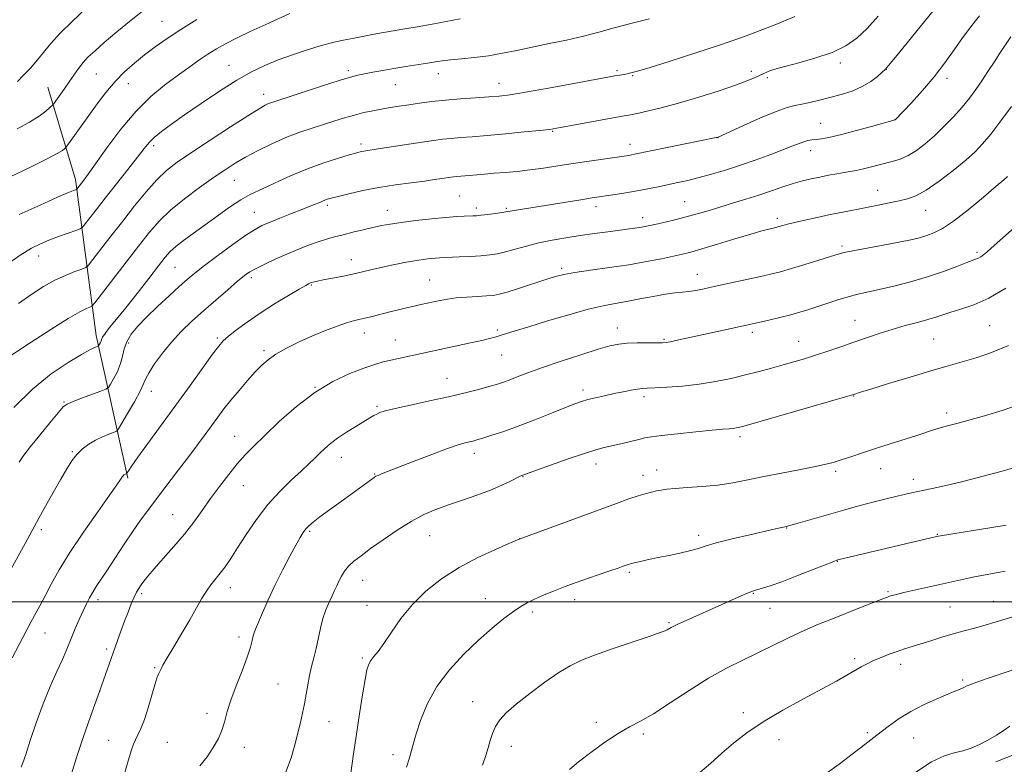
# Model space of a CAD drawing. Extents: x 2159800 to 2162700, y 347300 to 350200.
# Drawn here: x 2161115 to 2161414, y 348451 to 348677 of the extents above; entities that cross this region are included whole.
import ezdxf

# ---------------------------------------------------------------- set-up
doc = ezdxf.new("R2010")
doc.units = 0
doc.header["$MEASUREMENT"] = 0
for name, color, linetype, lineweight in [('32000', 7, 'Continuous', 0), ('DTM HARD BREAKLINE', 7, 'Continuous', 0), ('DTM SPOT ELEVATION', 2, 'Continuous', 13), ('INDEX CONTOUR', 41, 'Continuous', 13), ('INTERMEDIATE CONTOUR', 44, 'Continuous', 0)]:
    doc.layers.add(name, color=color, linetype=linetype, lineweight=lineweight)

msp = doc.modelspace()

# ---------------------------------------------------------------- linework, layer by layer
at = {"layer": '32000', "flags": 128}
msp.add_lwpolyline([(2162500, 348500), (2160000, 348500)], dxfattribs=at)
at = {"layer": 'DTM HARD BREAKLINE'}
for points in [[(2161147.56, 348537.58, 1144.22), (2161137.92, 348580.96, 1137.5), (2161131.64, 348628.32, 1129.5), (2161123.21, 348656.37, 1125.17)], [(2161411.36, 348451.5, 1168.74), (2161466.16, 348473.04, 1169.74), (2161532.33, 348499.16, 1173.4), (2161592.47, 348521.99, 1177.47)]]:
    msp.add_polyline3d(points, dxfattribs=at)
at = {"layer": 'DTM SPOT ELEVATION'}
for p in [(2161157.99, 348676.38, 1127.11), (2161178.31, 348662.97, 1131.2), (2161214.53, 348661.37, 1133.66), (2161296.22, 348661.42, 1135.76), (2161337.09, 348661.2, 1137.6), (2161364.11, 348663.67, 1138.42), (2161378.05, 348661.82, 1140.02), (2161138.04, 348660.34, 1126.99), (2161241.88, 348660.48, 1134.63), (2161300.96, 348659.84, 1136.13), (2161341.93, 348659.29, 1138.3), (2161396.46, 348659.08, 1142.43), (2161147.74, 348657.46, 1128.77), (2161228.87, 348657.17, 1134.88), (2161260.39, 348657.57, 1135.32), (2161188.88, 348654.24, 1133.44), (2161380.75, 348646.49, 1141.99), (2161358.12, 348645.4, 1141.13), (2161276.7, 348642.95, 1138.11), (2161326.94, 348641.04, 1140.02), (2161155.46, 348638.63, 1132.4), (2161218.44, 348639.06, 1137.62), (2161300.16, 348638.97, 1139.42), (2161355.07, 348637.06, 1142.59), (2161179.94, 348628.05, 1136.87), (2161248.4, 348623.3, 1141.02), (2161375.4, 348625.08, 1145.23), (2161208.24, 348620.52, 1140.32), (2161253.46, 348619.62, 1141.62), (2161262.56, 348619.59, 1141.81), (2161289.86, 348620.1, 1142.5), (2161316.8, 348621.56, 1143.11), (2161186.04, 348618.37, 1139.17), (2161226.42, 348618.94, 1141.33), (2161304.06, 348616.73, 1143.48), (2161344.92, 348616.54, 1145.61), (2161389.98, 348619, 1146.75), (2161364.6, 348608.1, 1147.71), (2161120.47, 348605.05, 1132.62), (2161405.66, 348606.18, 1149.72), (2161161.87, 348601.62, 1139.01), (2161215.53, 348604.01, 1143.35), (2161279.42, 348601.3, 1145.71), (2161185.1, 348598.55, 1142.37), (2161320.67, 348599.48, 1147.31), (2161203.37, 348596.25, 1144.13), (2161239.28, 348597.75, 1145.09), (2161368.51, 348585.6, 1151.16), (2161409.52, 348583.94, 1153.02), (2161219.4, 348581.69, 1146.62), (2161259.88, 348582.66, 1147.7), (2161296.32, 348583.23, 1149.35), (2161337.32, 348581.86, 1150.37), (2161147.78, 348578.62, 1140.45), (2161174.81, 348580.18, 1143.74), (2161228.87, 348579.53, 1147.23), (2161310.53, 348579.81, 1149.84), (2161351.47, 348579.21, 1151.23), (2161392.41, 348579.93, 1152.97), (2161188.99, 348576.33, 1145.68), (2161261.2, 348575.04, 1148.87), (2161244.51, 348567.91, 1149.23), (2161154.72, 348563.95, 1142.63), (2161204.45, 348565.24, 1148), (2161285.9, 348564.37, 1151.6), (2161304.41, 348562.4, 1152.37), (2161368.15, 348562.54, 1154.06), (2161128.13, 348560.79, 1139.87), (2161223.27, 348559.39, 1149.77), (2161396.37, 348557.4, 1155.57), (2161180.04, 348550.31, 1147.22), (2161333.64, 348550.21, 1154.38), (2161130.74, 348545.67, 1141.86), (2161252.88, 348545.11, 1152.51), (2161212.46, 348543.89, 1150.71), (2161289.84, 348541.95, 1154.56), (2161222.54, 348538.86, 1151.91), (2161304.17, 348538.5, 1155.44), (2161308.28, 348540.14, 1155.37), (2161362.72, 348539.69, 1156.3), (2161376.36, 348540.5, 1156.72), (2161267.62, 348538.11, 1154.06), (2161386.29, 348537.23, 1157.48), (2161182.65, 348535.36, 1148.79), (2161161.2, 348526.5, 1147.14), (2161121.25, 348521.96, 1142.34), (2161202.85, 348521.43, 1152.22), (2161347.75, 348522.47, 1158.06), (2161393.57, 348520.58, 1159.91), (2161239.27, 348520.19, 1154.86), (2161266.64, 348519.25, 1155.99), (2161320.99, 348520.21, 1157.61), (2161363.2, 348512.39, 1160.05), (2161299.97, 348509.05, 1158.25), (2161218.94, 348506.53, 1154.76), (2161151.77, 348502.55, 1148.29), (2161178.72, 348504.36, 1150.63), (2161337.67, 348502.64, 1160.09), (2161378.57, 348503.16, 1161.82), (2161138.52, 348500.72, 1146.43), (2161256.24, 348501.02, 1157.23), (2161283.4, 348500.74, 1158.54), (2161410.64, 348500.17, 1163.21), (2161220.26, 348498.96, 1155.32), (2161270.54, 348497.01, 1158.36), (2161342.72, 348498.03, 1160.8), (2161397.42, 348498.44, 1163.02), (2161312.03, 348493.75, 1159.83), (2161122.44, 348490.63, 1144.82), (2161181.33, 348489.32, 1151.58), (2161141.11, 348485.77, 1147.69), (2161218.87, 348482.94, 1155.78), (2161368.4, 348482.79, 1163.7), (2161155.67, 348480.02, 1149.83), (2161382.46, 348481.02, 1164.51), (2161401.27, 348476.31, 1165.75), (2161139.14, 348473.04, 1148.01), (2161193.21, 348475.07, 1152.99), (2161252.34, 348469.74, 1159.31), (2161171.66, 348466.14, 1151.6), (2161208.71, 348463.69, 1154.88), (2161334.6, 348466.35, 1163.62), (2161289.94, 348463.49, 1161.61), (2161141.76, 348458.03, 1149.18), (2161304.25, 348459.86, 1162.32), (2161345.48, 348458.17, 1164.62), (2161372.34, 348460.34, 1165.73), (2161386.39, 348458.66, 1166.9), (2161159.59, 348457.4, 1151.06), (2161183, 348455.86, 1152.48), (2161264.11, 348456.14, 1160.59), (2161228.14, 348453.59, 1157.54)]:
    msp.add_point(p, dxfattribs=at)
at = {"layer": 'INDEX CONTOUR'}
for points in [[(2161392.336, 348679.53, 1140), (2161380.838, 348665.436, 1140), (2161378.756, 348662.905, 1140), (2161377.708, 348661.721, 1140), (2161376.827, 348660.895, 1140), (2161375.404, 348659.653, 1140), (2161373.349, 348658.092, 1140), (2161370.732, 348656.521, 1140), (2161367.647, 348655.191, 1140), (2161364.303, 348654.099, 1140), (2161360.933, 348653.181, 1140), (2161357.751, 348652.386, 1140), (2161354.874, 348651.722, 1140), (2161352.396, 348651.214, 1140), (2161350.273, 348650.816, 1140), (2161347.905, 348650.212, 1140), (2161344.553, 348649.02, 1140), (2161339.82, 348647.029, 1140), (2161334.677, 348644.728, 1140), (2161326.942, 348641.182, 1140), (2161326.716, 348641.121, 1140), (2161326.388, 348641.048, 1140), (2161301.513, 348635.969, 1140), (2161300.644, 348635.804, 1140), (2161299.781, 348635.659, 1140), (2161298.39, 348635.447, 1140), (2161287.715, 348633.879, 1140), (2161282.86, 348633.147, 1140), (2161278.227, 348632.432, 1140), (2161273.877, 348631.78, 1140), (2161269.766, 348631.228, 1140), (2161265.864, 348630.804, 1140), (2161262.217, 348630.476, 1140), (2161258.884, 348630.2, 1140), (2161255.924, 348629.943, 1140), (2161251.31, 348629.525, 1140), (2161247.523, 348629.217, 1140), (2161246.651, 348629.123, 1140), (2161245.721, 348629, 1140), (2161243.004, 348628.592, 1140), (2161240.805, 348628.276, 1140), (2161237.727, 348627.865, 1140), (2161233.638, 348627.345, 1140), (2161228.867, 348626.695, 1140), (2161223.85, 348625.893, 1140), (2161219.016, 348624.948, 1140), (2161214.756, 348623.991, 1140), (2161211.449, 348623.185, 1140), (2161209.341, 348622.645, 1140), (2161208.136, 348622.303, 1140), (2161207.404, 348622.048, 1140), (2161206.772, 348621.784, 1140), (2161206.102, 348621.486, 1140), (2161205.31, 348621.147, 1140), (2161204.282, 348620.741, 1140), (2161200.468, 348619.262, 1140), (2161197.277, 348617.999, 1140), (2161193.748, 348616.583, 1140), (2161190.603, 348615.304, 1140), (2161188.299, 348614.309, 1140), (2161186.217, 348613.186, 1140), (2161183.473, 348611.383, 1140), (2161179.494, 348608.566, 1140), (2161174.962, 348605.259, 1140), (2161170.872, 348602.204, 1140), (2161167.924, 348599.914, 1140), (2161165.629, 348598, 1140), (2161163.202, 348595.842, 1140), (2161160.079, 348593.004, 1140), (2161156.584, 348589.757, 1140), (2161153.264, 348586.557, 1140), (2161150.57, 348583.756, 1140), (2161148.568, 348581.307, 1140), (2161147.232, 348579.064, 1140), (2161146.476, 348576.891, 1140), (2161145.98, 348574.701, 1140), (2161145.368, 348572.413, 1140), (2161144.383, 348570.027, 1140), (2161143.24, 348567.816, 1140), (2161142.273, 348566.13, 1140), (2161141.655, 348565.18, 1140), (2161140.903, 348564.637, 1140), (2161139.374, 348564.034, 1140), (2161133.509, 348561.861, 1140), (2161130.775, 348560.835, 1140), (2161129.115, 348560.131, 1140), (2161127.953, 348559.24, 1140), (2161126.408, 348557.48, 1140), (2161123.873, 348554.433, 1140), (2161120.824, 348550.718, 1140), (2161118.009, 348547.221, 1140), (2161115.982, 348544.582, 1140), (2161114.524, 348542.487, 1140)], [(2161196.778, 348678.699, 1130), (2161189.467, 348675.404, 1130), (2161184.942, 348673.332, 1130), (2161180.62, 348671.294, 1130), (2161177.209, 348669.575, 1130), (2161174.467, 348668.034, 1130), (2161171.917, 348666.42, 1130), (2161169.153, 348664.527, 1130), (2161166.059, 348662.325, 1130), (2161162.593, 348659.83, 1130), (2161158.733, 348656.995, 1130), (2161154.532, 348653.537, 1130), (2161150.064, 348649.111, 1130), (2161145.474, 348643.612, 1130), (2161141.203, 348637.898, 1130), (2161137.762, 348633.064, 1130), (2161135.514, 348629.926, 1130), (2161134.208, 348628.167, 1130), (2161132.078, 348625.432, 1130), (2161131.932, 348625.332, 1130), (2161131.062, 348625.004, 1130), (2161129.486, 348624.35, 1130), (2161126.21, 348622.93, 1130), (2161120.874, 348620.559, 1130), (2161114.585, 348617.682, 1130)], [(2161417.004, 348613.761, 1150), (2161409.961, 348607.476, 1150), (2161408.6, 348606.292, 1150), (2161407.559, 348605.445, 1150), (2161406.753, 348604.865, 1150), (2161406.1, 348604.479, 1150), (2161405.458, 348604.193, 1150), (2161402.552, 348603.092, 1150), (2161399.489, 348601.903, 1150), (2161395.411, 348600.389, 1150), (2161390.612, 348598.774, 1150), (2161385.426, 348597.26, 1150), (2161380.332, 348595.94, 1150), (2161375.846, 348594.881, 1150), (2161369.372, 348593.46, 1150), (2161366.499, 348592.725, 1150), (2161363.308, 348591.76, 1150), (2161359.997, 348590.671, 1150), (2161356.91, 348589.628, 1150), (2161354.266, 348588.753, 1150), (2161351.774, 348587.989, 1150), (2161349.018, 348587.23, 1150), (2161345.752, 348586.408, 1150), (2161342.385, 348585.603, 1150), (2161337.426, 348584.46, 1150), (2161335.538, 348584.045, 1150), (2161320.187, 348580.745, 1150), (2161314.127, 348579.412, 1150), (2161312.356, 348579.034, 1150), (2161311.177, 348578.827, 1150), (2161310.044, 348578.743, 1150), (2161308.33, 348578.725, 1150), (2161305.624, 348578.72, 1150), (2161302.383, 348578.685, 1150), (2161299.283, 348578.58, 1150), (2161296.734, 348578.337, 1150), (2161294.093, 348577.791, 1150), (2161290.454, 348576.749, 1150), (2161285.249, 348575.112, 1150), (2161279.257, 348573.146, 1150), (2161273.6, 348571.212, 1150), (2161269.157, 348569.605, 1150), (2161265.86, 348568.346, 1150), (2161263.405, 348567.395, 1150), (2161261.46, 348566.688, 1150), (2161259.571, 348566.084, 1150), (2161257.257, 348565.426, 1150), (2161254.114, 348564.582, 1150), (2161250.048, 348563.551, 1150), (2161245.045, 348562.362, 1150), (2161239.257, 348561.065, 1150), (2161233.506, 348559.804, 1150), (2161228.781, 348558.751, 1150), (2161225.797, 348558.018, 1150), (2161224.158, 348557.512, 1150), (2161223.191, 348557.087, 1150), (2161222.288, 348556.598, 1150), (2161221.1, 348555.899, 1150), (2161216.859, 348553.347, 1150), (2161214.02, 348551.584, 1150), (2161211.323, 348549.788, 1150), (2161209.148, 348548.144, 1150), (2161207.402, 348546.628, 1150), (2161205.876, 348545.167, 1150), (2161204.347, 348543.665, 1150), (2161202.556, 348541.934, 1150), (2161200.231, 348539.764, 1150), (2161197.205, 348536.986, 1150), (2161193.714, 348533.584, 1150), (2161190.101, 348529.582, 1150), (2161186.668, 348525.087, 1150), (2161183.571, 348520.537, 1150), (2161180.933, 348516.45, 1150), (2161178.822, 348513.219, 1150), (2161177.113, 348510.722, 1150), (2161175.627, 348508.712, 1150), (2161172.819, 348505.197, 1150), (2161171.425, 348503.254, 1150), (2161169.98, 348500.916, 1150), (2161166.36, 348494.582, 1150), (2161163.964, 348490.511, 1150), (2161161.52, 348486.419, 1150), (2161159.498, 348483.009, 1150), (2161158.239, 348480.799, 1150), (2161157.572, 348479.532, 1150), (2161156.856, 348478.035, 1150), (2161156.409, 348476.888, 1150), (2161155.756, 348474.85, 1150), (2161153.748, 348467.889, 1150), (2161152.613, 348464.332, 1150), (2161151.551, 348461.601, 1150), (2161150.619, 348459.627, 1150), (2161149.859, 348458.169, 1150), (2161149.254, 348456.862, 1150), (2161148.556, 348454.833, 1150), (2161147.454, 348451.086, 1150), (2161145.769, 348445.085, 1150)], [(2161414.466, 348523.386, 1160), (2161393.906, 348519.984, 1160), (2161393.275, 348519.848, 1160), (2161363.342, 348512.794, 1160), (2161363.074, 348512.705, 1160), (2161362.114, 348512.338, 1160), (2161355.791, 348509.826, 1160), (2161350.905, 348507.901, 1160), (2161346.282, 348506.138, 1160), (2161342.815, 348504.914, 1160), (2161340.466, 348504.173, 1160), (2161337.969, 348503.487, 1160), (2161337.09, 348503.195, 1160), (2161335.862, 348502.699, 1160), (2161333.932, 348501.859, 1160), (2161316.317, 348493.998, 1160), (2161314.681, 348493.244, 1160), (2161313.513, 348492.67, 1160), (2161312.667, 348492.207, 1160), (2161311.493, 348491.521, 1160), (2161310.836, 348491.224, 1160), (2161309.368, 348490.697, 1160), (2161306.282, 348489.65, 1160), (2161301.145, 348487.92, 1160), (2161295.03, 348485.834, 1160), (2161289.382, 348483.843, 1160), (2161285.236, 348482.233, 1160), (2161281.976, 348480.643, 1160), (2161278.575, 348478.545, 1160), (2161274.312, 348475.601, 1160), (2161269.705, 348472.219, 1160), (2161265.582, 348468.994, 1160), (2161262.577, 348466.373, 1160), (2161260.571, 348464.205, 1160), (2161259.252, 348462.191, 1160), (2161258.339, 348460.091, 1160), (2161257.659, 348457.901, 1160), (2161257.068, 348455.675, 1160), (2161256.391, 348453.36, 1160), (2161255.346, 348450.476, 1160)]]:
    msp.add_polyline3d(points, dxfattribs=at)
at = {"layer": 'INTERMEDIATE CONTOUR'}
for points in [[(2161152.955, 348680.137, 1126), (2161148.546, 348676.729, 1126), (2161144.194, 348673.144, 1126), (2161140.416, 348669.921, 1126), (2161137.591, 348667.45, 1126), (2161135.541, 348665.532, 1126), (2161133.949, 348663.815, 1126), (2161132.536, 348662.01, 1126), (2161131.167, 348660.058, 1126), (2161129.742, 348657.958, 1126), (2161128.221, 348655.763, 1126), (2161125.684, 348652.191, 1126), (2161125.045, 348651.318, 1126), (2161124.579, 348650.796, 1126), (2161123.881, 348650.173, 1126), (2161122.602, 348649.099, 1126), (2161120.576, 348647.589, 1126), (2161117.686, 348645.756, 1126), (2161113.909, 348643.694, 1126)], [(2161134.784, 348680.231, 1124), (2161130.599, 348676.357, 1124), (2161126.866, 348672.672, 1124), (2161124.132, 348669.618, 1124), (2161120.15, 348664.627, 1124), (2161117.977, 348662.178, 1124), (2161115.797, 348659.903, 1124), (2161114.012, 348658.117, 1124)], [(2161350.273, 348677.801, 1136), (2161344.953, 348675.594, 1136), (2161340.493, 348673.837, 1136), (2161334.678, 348671.674, 1136), (2161327.699, 348669.23, 1136), (2161319.915, 348666.661, 1136), (2161312.366, 348664.27, 1136), (2161306.262, 348662.391, 1136), (2161302.465, 348661.257, 1136), (2161300.445, 348660.698, 1136), (2161299.322, 348660.442, 1136), (2161298.368, 348660.259, 1136), (2161295.585, 348659.78, 1136), (2161283.06, 348657.47, 1136), (2161275.356, 348656.064, 1136), (2161268.441, 348654.84, 1136), (2161263.708, 348654.076, 1136), (2161260.405, 348653.665, 1136), (2161257.247, 348653.407, 1136), (2161253.255, 348653.132, 1136), (2161248.681, 348652.803, 1136), (2161244.084, 348652.418, 1136), (2161239.92, 348651.978, 1136), (2161236.227, 348651.508, 1136), (2161232.936, 348651.041, 1136), (2161229.973, 348650.596, 1136), (2161227.237, 348650.16, 1136), (2161224.617, 348649.708, 1136), (2161222.008, 348649.213, 1136), (2161219.326, 348648.629, 1136), (2161216.492, 348647.91, 1136), (2161213.445, 348647.023, 1136), (2161210.205, 348646.014, 1136), (2161203.281, 348643.836, 1136), (2161199.564, 348642.591, 1136), (2161195.588, 348641.068, 1136), (2161191.355, 348639.189, 1136), (2161187.153, 348637.122, 1136), (2161183.348, 348635.096, 1136), (2161180.145, 348633.241, 1136), (2161177.108, 348631.304, 1136), (2161173.643, 348628.934, 1136), (2161169.372, 348625.902, 1136), (2161164.775, 348622.468, 1136), (2161160.547, 348619.012, 1136), (2161157.153, 348615.759, 1136), (2161154.136, 348612.307, 1136), (2161150.816, 348608.099, 1136), (2161137.485, 348590.83, 1136), (2161136.632, 348589.892, 1136), (2161136.045, 348589.594, 1136), (2161135.025, 348589.191, 1136), (2161132.999, 348588.172, 1136), (2161129.428, 348586.085, 1136), (2161124.113, 348582.728, 1136), (2161118.216, 348578.895, 1136), (2161109.014, 348572.85, 1136)], [(2161248.592, 348677.17, 1132), (2161240.061, 348675.548, 1132), (2161235.493, 348674.703, 1132), (2161231.756, 348674.055, 1132), (2161225.843, 348673.079, 1132), (2161222.939, 348672.556, 1132), (2161219.919, 348671.982, 1132), (2161216.813, 348671.377, 1132), (2161213.617, 348670.743, 1132), (2161210.198, 348669.993, 1132), (2161206.382, 348669.015, 1132), (2161202.088, 348667.736, 1132), (2161197.578, 348666.238, 1132), (2161193.204, 348664.638, 1132), (2161189.175, 348662.982, 1132), (2161185.15, 348661.028, 1132), (2161180.649, 348658.461, 1132), (2161175.388, 348655.114, 1132), (2161169.88, 348651.411, 1132), (2161164.833, 348647.922, 1132), (2161160.812, 348645.095, 1132), (2161157.795, 348642.887, 1132), (2161155.615, 348641.128, 1132), (2161154.033, 348639.588, 1132), (2161152.522, 348637.776, 1132), (2161150.481, 348635.14, 1132), (2161147.518, 348631.343, 1132), (2161140.687, 348622.655, 1132), (2161137.955, 348619.157, 1132), (2161134.6, 348614.817, 1132), (2161133.831, 348613.881, 1132), (2161133.101, 348613.378, 1132), (2161131.784, 348612.878, 1132), (2161129.458, 348612.056, 1132), (2161126.518, 348610.997, 1132), (2161123.561, 348609.892, 1132), (2161120.974, 348608.824, 1132), (2161118.298, 348607.444, 1132), (2161114.865, 348605.294, 1132), (2161110.271, 348602.105, 1132)], [(2161406.418, 348678.038, 1142), (2161405.179, 348676.508, 1142), (2161403.417, 348674.25, 1142), (2161401.233, 348671.308, 1142), (2161398.704, 348667.752, 1142), (2161395.83, 348663.763, 1142), (2161392.587, 348659.554, 1142), (2161389.051, 348655.377, 1142), (2161385.689, 348651.656, 1142), (2161380.77, 348646.436, 1142), (2161373.567, 348644.411, 1142), (2161368.65, 348643.065, 1142), (2161364.03, 348641.868, 1142), (2161360.639, 348641.102, 1142), (2161358.334, 348640.695, 1142), (2161356.71, 348640.488, 1142), (2161355.4, 348640.332, 1142), (2161354.212, 348640.133, 1142), (2161352.993, 348639.812, 1142), (2161351.566, 348639.291, 1142), (2161349.626, 348638.505, 1142), (2161346.837, 348637.396, 1142), (2161343, 348635.944, 1142), (2161338.464, 348634.3, 1142), (2161333.716, 348632.663, 1142), (2161329.166, 348631.197, 1142), (2161324.955, 348629.938, 1142), (2161321.146, 348628.898, 1142), (2161317.765, 348628.071, 1142), (2161314.678, 348627.387, 1142), (2161308.705, 348626.136, 1142), (2161305.591, 348625.504, 1142), (2161302.313, 348624.885, 1142), (2161298.889, 348624.301, 1142), (2161295.614, 348623.783, 1142), (2161288.721, 348622.74, 1142), (2161285.842, 348622.284, 1142), (2161264.346, 348618.821, 1142), (2161262.431, 348618.464, 1142), (2161261.189, 348618.267, 1142), (2161259.263, 348618.003, 1142), (2161257.013, 348617.718, 1142), (2161254.971, 348617.477, 1142), (2161253.516, 348617.331, 1142), (2161252.414, 348617.26, 1142), (2161249.748, 348617.188, 1142), (2161247.5, 348617.08, 1142), (2161244.238, 348616.83, 1142), (2161239.863, 348616.397, 1142), (2161235.042, 348615.853, 1142), (2161230.643, 348615.299, 1142), (2161227.287, 348614.803, 1142), (2161224.619, 348614.314, 1142), (2161222.038, 348613.747, 1142), (2161219.098, 348613.049, 1142), (2161215.977, 348612.284, 1142), (2161213.005, 348611.545, 1142), (2161210.408, 348610.888, 1142), (2161207.986, 348610.216, 1142), (2161205.43, 348609.398, 1142), (2161202.505, 348608.332, 1142), (2161199.264, 348607.049, 1142), (2161195.835, 348605.609, 1142), (2161192.377, 348604.09, 1142), (2161189.176, 348602.618, 1142), (2161186.551, 348601.334, 1142), (2161184.657, 348600.282, 1142), (2161182.995, 348599.12, 1142), (2161180.904, 348597.41, 1142), (2161177.911, 348594.856, 1142), (2161174.299, 348591.723, 1142), (2161170.543, 348588.419, 1142), (2161167.028, 348585.252, 1142), (2161163.797, 348582.151, 1142), (2161160.804, 348578.946, 1142), (2161158.048, 348575.568, 1142), (2161155.707, 348572.342, 1142), (2161154.005, 348569.692, 1142), (2161153.027, 348567.844, 1142), (2161152.318, 348566.22, 1142), (2161151.286, 348564.043, 1142), (2161149.541, 348560.825, 1142), (2161147.494, 348557.244, 1142), (2161145.756, 348554.266, 1142), (2161144.743, 348552.593, 1142), (2161144.094, 348551.875, 1142), (2161143.253, 348551.497, 1142), (2161141.803, 348550.949, 1142), (2161139.887, 348550.152, 1142), (2161137.782, 348549.134, 1142), (2161135.729, 348547.913, 1142), (2161133.817, 348546.482, 1142), (2161132.095, 348544.823, 1142), (2161130.558, 348542.881, 1142), (2161129.002, 348540.445, 1142), (2161127.167, 348537.267, 1142), (2161124.912, 348533.27, 1142), (2161122.559, 348529.07, 1142), (2161120.549, 348525.455, 1142), (2161116.339, 348517.792, 1142), (2161110.957, 348508.083, 1142)], [(2161168.564, 348676.898, 1128), (2161163.67, 348673.923, 1128), (2161159.485, 348671.188, 1128), (2161155.895, 348668.646, 1128), (2161152.656, 348666.185, 1128), (2161149.565, 348663.688, 1128), (2161146.576, 348661.03, 1128), (2161143.689, 348658.086, 1128), (2161140.902, 348654.783, 1128), (2161138.229, 348651.273, 1128), (2161135.687, 348647.761, 1128), (2161129.038, 348638.489, 1128), (2161128.64, 348637.991, 1128), (2161128.315, 348637.686, 1128), (2161127.664, 348637.177, 1128), (2161126.073, 348636.19, 1128), (2161122.876, 348634.482, 1128), (2161117.756, 348631.958, 1128), (2161111.816, 348629.122, 1128)], [(2161375.562, 348677.892, 1138), (2161372.232, 348674.226, 1138), (2161369.087, 348671.238, 1138), (2161365.729, 348668.874, 1138), (2161361.573, 348666.898, 1138), (2161356.315, 348665.13, 1138), (2161350.77, 348663.585, 1138), (2161346.033, 348662.328, 1138), (2161342.909, 348661.389, 1138), (2161341.013, 348660.665, 1138), (2161338.211, 348659.305, 1138), (2161336.021, 348658.373, 1138), (2161332.493, 348657.064, 1138), (2161327.282, 348655.301, 1138), (2161321.107, 348653.337, 1138), (2161314.952, 348651.508, 1138), (2161309.648, 348650.086, 1138), (2161305.422, 348649.07, 1138), (2161302.35, 348648.399, 1138), (2161300.309, 348647.981, 1138), (2161298.379, 348647.619, 1138), (2161277.934, 348643.884, 1138), (2161275.721, 348643.557, 1138), (2161272.766, 348643.23, 1138), (2161268.054, 348642.757, 1138), (2161262.318, 348642.209, 1138), (2161256.731, 348641.704, 1138), (2161252.212, 348641.333, 1138), (2161248.681, 348641.06, 1138), (2161245.803, 348640.817, 1138), (2161243.223, 348640.541, 1138), (2161240.469, 348640.175, 1138), (2161237.047, 348639.668, 1138), (2161224.201, 348637.692, 1138), (2161219.304, 348636.958, 1138), (2161218.44, 348636.779, 1138), (2161217.113, 348636.434, 1138), (2161214.831, 348635.782, 1138), (2161211.28, 348634.722, 1138), (2161206.867, 348633.3, 1138), (2161202.177, 348631.6, 1138), (2161197.72, 348629.727, 1138), (2161193.702, 348627.874, 1138), (2161190.248, 348626.253, 1138), (2161187.387, 348624.976, 1138), (2161184.757, 348623.742, 1138), (2161181.893, 348622.142, 1138), (2161178.467, 348619.901, 1138), (2161174.689, 348617.236, 1138), (2161167.424, 348611.963, 1138), (2161164.438, 348609.76, 1138), (2161162.103, 348607.942, 1138), (2161160.442, 348606.447, 1138), (2161158.926, 348604.737, 1138), (2161156.896, 348602.15, 1138), (2161153.908, 348598.279, 1138), (2161150.378, 348593.732, 1138), (2161146.942, 348589.371, 1138), (2161144.126, 348585.89, 1138), (2161142.025, 348583.329, 1138), (2161140.629, 348581.558, 1138), (2161139.881, 348580.436, 1138), (2161139.563, 348579.744, 1138), (2161139.41, 348579.251, 1138), (2161139.213, 348578.773, 1138), (2161138.984, 348578.331, 1138), (2161138.791, 348577.994, 1138), (2161138.666, 348577.803, 1138), (2161138.506, 348577.691, 1138), (2161137.483, 348577.282, 1138), (2161136.053, 348576.587, 1138), (2161133.45, 348575.171, 1138), (2161129.404, 348572.774, 1138), (2161124.283, 348569.297, 1138), (2161118.615, 348564.68, 1138), (2161112.938, 348559.058, 1138)], [(2161306.074, 348677.089, 1134), (2161300.442, 348675.701, 1134), (2161295.398, 348674.348, 1134), (2161290.728, 348673.062, 1134), (2161285.992, 348671.841, 1134), (2161280.878, 348670.683, 1134), (2161275.596, 348669.585, 1134), (2161270.488, 348668.54, 1134), (2161265.806, 348667.553, 1134), (2161261.438, 348666.665, 1134), (2161257.183, 348665.929, 1134), (2161252.935, 348665.377, 1134), (2161248.963, 348664.968, 1134), (2161245.63, 348664.642, 1134), (2161243.138, 348664.343, 1134), (2161241.026, 348664.024, 1134), (2161238.67, 348663.644, 1134), (2161232.073, 348662.63, 1134), (2161228.425, 348662.043, 1134), (2161225.008, 348661.444, 1134), (2161221.991, 348660.876, 1134), (2161219.497, 348660.386, 1134), (2161217.48, 348659.966, 1134), (2161215.215, 348659.389, 1134), (2161211.805, 348658.371, 1134), (2161206.738, 348656.758, 1134), (2161191.339, 348651.732, 1134), (2161190.347, 348651.359, 1134), (2161189.287, 348650.861, 1134), (2161187.433, 348649.798, 1134), (2161184.06, 348647.699, 1134), (2161178.791, 348644.314, 1134), (2161172.62, 348640.291, 1134), (2161166.887, 348636.501, 1134), (2161162.584, 348633.556, 1134), (2161159.323, 348631.021, 1134), (2161156.369, 348628.202, 1134), (2161153.134, 348624.574, 1134), (2161149.624, 348620.292, 1134), (2161145.994, 348615.683, 1134), (2161142.435, 348611.103, 1134), (2161136.968, 348604.014, 1134), (2161135.645, 348602.35, 1134), (2161134.757, 348601.596, 1134), (2161133.545, 348601.106, 1134), (2161131.432, 348600.343, 1134), (2161128.583, 348599.204, 1134), (2161125.347, 348597.699, 1134), (2161121.98, 348595.819, 1134), (2161118.365, 348593.496, 1134), (2161114.292, 348590.646, 1134)], [(2161415.921, 348671.658, 1144), (2161412.612, 348666.741, 1144), (2161410.809, 348663.96, 1144), (2161408.967, 348661.081, 1144), (2161407.126, 348658.266, 1144), (2161405.292, 348655.624, 1144), (2161403.336, 348653.035, 1144), (2161401.092, 348650.324, 1144), (2161398.459, 348647.387, 1144), (2161395.585, 348644.391, 1144), (2161392.676, 348641.574, 1144), (2161389.906, 348639.139, 1144), (2161387.272, 348637.144, 1144), (2161384.739, 348635.614, 1144), (2161382.269, 348634.539, 1144), (2161379.84, 348633.775, 1144), (2161372.766, 348631.926, 1144), (2161370.704, 348631.43, 1144), (2161368.907, 348631.073, 1144), (2161365.27, 348630.485, 1144), (2161362.994, 348630.083, 1144), (2161360.458, 348629.602, 1144), (2161357.84, 348629.08, 1144), (2161355.263, 348628.534, 1144), (2161352.632, 348627.902, 1144), (2161349.793, 348627.1, 1144), (2161346.627, 348626.073, 1144), (2161343.137, 348624.88, 1144), (2161339.351, 348623.606, 1144), (2161335.339, 348622.331, 1144), (2161331.291, 348621.094, 1144), (2161323.919, 348618.857, 1144), (2161320.602, 348617.87, 1144), (2161317.268, 348616.948, 1144), (2161313.799, 348616.081, 1144), (2161310.483, 348615.314, 1144), (2161307.709, 348614.698, 1144), (2161305.735, 348614.272, 1144), (2161304.303, 348613.982, 1144), (2161303.022, 348613.762, 1144), (2161301.532, 348613.545, 1144), (2161293.464, 348612.467, 1144), (2161289.393, 348611.904, 1144), (2161285.045, 348611.285, 1144), (2161280.698, 348610.632, 1144), (2161276.471, 348609.911, 1144), (2161272.444, 348609.075, 1144), (2161268.693, 348608.111, 1144), (2161265.309, 348607.139, 1144), (2161262.376, 348606.318, 1144), (2161259.9, 348605.76, 1144), (2161257.538, 348605.413, 1144), (2161254.865, 348605.181, 1144), (2161251.628, 348604.986, 1144), (2161248.278, 348604.823, 1144), (2161242.251, 348604.572, 1144), (2161241.029, 348604.481, 1144), (2161239.43, 348604.318, 1144), (2161237.338, 348604.047, 1144), (2161234.722, 348603.639, 1144), (2161231.608, 348603.078, 1144), (2161228.238, 348602.409, 1144), (2161224.91, 348601.692, 1144), (2161221.834, 348600.979, 1144), (2161218.881, 348600.277, 1144), (2161215.833, 348599.584, 1144), (2161212.583, 348598.91, 1144), (2161206.904, 348597.804, 1144), (2161205.23, 348597.467, 1144), (2161204.273, 348597.254, 1144), (2161203.743, 348597.114, 1144), (2161203.389, 348597.005, 1144), (2161203.117, 348596.905, 1144), (2161202.87, 348596.803, 1144), (2161202.517, 348596.633, 1144), (2161201.62, 348596.141, 1144), (2161199.669, 348595.02, 1144), (2161196.351, 348593.073, 1144), (2161192.162, 348590.536, 1144), (2161187.799, 348587.753, 1144), (2161183.867, 348585.041, 1144), (2161180.609, 348582.625, 1144), (2161178.176, 348580.702, 1144), (2161176.571, 348579.299, 1144), (2161175.195, 348577.751, 1144), (2161173.298, 348575.223, 1144), (2161170.324, 348571.114, 1144), (2161166.475, 348565.772, 1144), (2161162.143, 348559.782, 1144), (2161150.621, 348543.966, 1144), (2161148.737, 348541.311, 1144), (2161147.821, 348539.954, 1144), (2161147.305, 348539.109, 1144), (2161147.221, 348539.002, 1144), (2161147.132, 348538.959, 1144), (2161146.8, 348538.826, 1144), (2161146.591, 348538.725, 1144), (2161146.381, 348538.592, 1144), (2161146.142, 348538.366, 1144), (2161145.838, 348537.974, 1144), (2161145.352, 348537.244, 1144), (2161144.253, 348535.62, 1144), (2161142.029, 348532.447, 1144), (2161138.409, 348527.364, 1144), (2161134.07, 348521.185, 1144), (2161129.928, 348515.015, 1144), (2161126.696, 348509.752, 1144), (2161124.29, 348505.426, 1144), (2161122.419, 348501.861, 1144), (2161120.833, 348498.875, 1144), (2161118.123, 348493.894, 1144), (2161116.855, 348491.528, 1144), (2161115.538, 348489.028, 1144), (2161112.442, 348483.075, 1144)], [(2161416.136, 348650.498, 1146), (2161412.859, 348646.098, 1146), (2161409.787, 348642.101, 1146), (2161407.331, 348639.122, 1146), (2161405.025, 348636.725, 1146), (2161402.185, 348634.209, 1146), (2161398.369, 348631.104, 1146), (2161394.101, 348627.853, 1146), (2161390.15, 348625.127, 1146), (2161387.063, 348623.414, 1146), (2161384.512, 348622.468, 1146), (2161381.953, 348621.857, 1146), (2161378.96, 348621.228, 1146), (2161375.601, 348620.541, 1146), (2161372.065, 348619.834, 1146), (2161364.852, 348618.414, 1146), (2161361.048, 348617.645, 1146), (2161357.087, 348616.812, 1146), (2161353.318, 348615.989, 1146), (2161350.182, 348615.269, 1146), (2161347.997, 348614.724, 1146), (2161346.606, 348614.34, 1146), (2161345.096, 348613.899, 1146), (2161344.479, 348613.746, 1146), (2161342.367, 348613.269, 1146), (2161340.241, 348612.722, 1146), (2161336.865, 348611.762, 1146), (2161332.082, 348610.317, 1146), (2161326.763, 348608.682, 1146), (2161322.033, 348607.246, 1146), (2161318.673, 348606.286, 1146), (2161316.093, 348605.641, 1146), (2161313.36, 348605.039, 1146), (2161309.72, 348604.272, 1146), (2161305.145, 348603.373, 1146), (2161299.784, 348602.438, 1146), (2161293.895, 348601.553, 1146), (2161288.167, 348600.753, 1146), (2161283.396, 348600.062, 1146), (2161280.075, 348599.47, 1146), (2161277.489, 348598.82, 1146), (2161274.618, 348597.919, 1146), (2161266.547, 348595.293, 1146), (2161262.879, 348594.142, 1146), (2161260.402, 348593.454, 1146), (2161258.576, 348593.124, 1146), (2161256.576, 348592.964, 1146), (2161253.798, 348592.812, 1146), (2161250.557, 348592.617, 1146), (2161247.394, 348592.357, 1146), (2161244.73, 348592.018, 1146), (2161242.498, 348591.624, 1146), (2161240.506, 348591.209, 1146), (2161236.625, 348590.369, 1146), (2161234.55, 348589.9, 1146), (2161232.289, 348589.368, 1146), (2161229.842, 348588.772, 1146), (2161227.224, 348588.119, 1146), (2161221.861, 348586.76, 1146), (2161219.587, 348586.2, 1146), (2161217.803, 348585.782, 1146), (2161216.121, 348585.358, 1146), (2161214.032, 348584.742, 1146), (2161211.154, 348583.781, 1146), (2161207.618, 348582.475, 1146), (2161203.683, 348580.863, 1146), (2161199.628, 348579.007, 1146), (2161195.805, 348577.068, 1146), (2161192.585, 348575.232, 1146), (2161190.195, 348573.597, 1146), (2161188.272, 348571.922, 1146), (2161186.308, 348569.879, 1146), (2161183.937, 348567.254, 1146), (2161181.35, 348564.286, 1146), (2161178.878, 348561.331, 1146), (2161176.763, 348558.65, 1146), (2161174.889, 348556.141, 1146), (2161171.045, 348550.871, 1146), (2161168.76, 348547.783, 1146), (2161166.085, 348544.216, 1146), (2161162.986, 348540.128, 1146), (2161156.622, 348531.783, 1146), (2161153.922, 348528.218, 1146), (2161151.456, 348524.864, 1146), (2161148.96, 348521.293, 1146), (2161146.264, 348517.242, 1146), (2161141.204, 348509.463, 1146), (2161137.984, 348504.658, 1146), (2161136.887, 348502.955, 1146), (2161135.922, 348501.283, 1146), (2161134.978, 348499.447, 1146), (2161133.954, 348497.281, 1146), (2161132.791, 348494.704, 1146), (2161131.605, 348491.977, 1146), (2161130.551, 348489.446, 1146), (2161128.862, 348485.175, 1146), (2161127.704, 348482.498, 1146), (2161126.027, 348478.857, 1146), (2161123.982, 348474.309, 1146), (2161121.807, 348469.03, 1146), (2161119.731, 348463.311, 1146), (2161117.919, 348457.896, 1146), (2161116.525, 348453.646, 1146), (2161115.639, 348451.144, 1146), (2161115.108, 348449.86, 1146)], [(2161414.911, 348629.217, 1148), (2161413.803, 348628.254, 1148), (2161411.475, 348626.266, 1148), (2161407.595, 348622.982, 1148), (2161402.925, 348619.131, 1148), (2161398.5, 348615.692, 1148), (2161395.109, 348613.409, 1148), (2161392.554, 348612.086, 1148), (2161390.391, 348611.288, 1148), (2161388.178, 348610.641, 1148), (2161385.471, 348609.992, 1148), (2161381.829, 348609.248, 1148), (2161377.069, 348608.358, 1148), (2161367.855, 348606.681, 1148), (2161365.237, 348606.158, 1148), (2161363.386, 348605.675, 1148), (2161361.118, 348604.959, 1148), (2161357.593, 348603.831, 1148), (2161353.342, 348602.495, 1148), (2161349.241, 348601.251, 1148), (2161345.898, 348600.312, 1148), (2161342.864, 348599.559, 1148), (2161339.424, 348598.78, 1148), (2161326.118, 348595.878, 1148), (2161322.759, 348595.161, 1148), (2161320.192, 348594.655, 1148), (2161318.079, 348594.325, 1148), (2161316.078, 348594.116, 1148), (2161313.826, 348593.891, 1148), (2161310.956, 348593.497, 1148), (2161307.257, 348592.836, 1148), (2161303.134, 348592.034, 1148), (2161299.147, 348591.276, 1148), (2161295.632, 348590.663, 1148), (2161292.008, 348589.974, 1148), (2161287.469, 348588.904, 1148), (2161281.543, 348587.269, 1148), (2161275.111, 348585.367, 1148), (2161269.382, 348583.615, 1148), (2161265.28, 348582.337, 1148), (2161260.708, 348580.893, 1148), (2161259.181, 348580.436, 1148), (2161257.48, 348579.985, 1148), (2161255.107, 348579.426, 1148), (2161251.744, 348578.677, 1148), (2161229.829, 348573.975, 1148), (2161227.446, 348573.446, 1148), (2161225.163, 348572.898, 1148), (2161222.609, 348572.166, 1148), (2161219.334, 348571.058, 1148), (2161215.022, 348569.378, 1148), (2161209.908, 348566.957, 1148), (2161204.364, 348563.626, 1148), (2161198.772, 348559.371, 1148), (2161193.558, 348554.783, 1148), (2161189.156, 348550.604, 1148), (2161185.838, 348547.354, 1148), (2161183.24, 348544.659, 1148), (2161180.835, 348541.921, 1148), (2161178.216, 348538.686, 1148), (2161175.45, 348535.087, 1148), (2161172.729, 348531.4, 1148), (2161170.169, 348527.83, 1148), (2161167.595, 348524.295, 1148), (2161164.765, 348520.647, 1148), (2161161.559, 348516.83, 1148), (2161158.339, 348513.167, 1148), (2161155.597, 348510.075, 1148), (2161153.69, 348507.853, 1148), (2161152.461, 348506.32, 1148), (2161151.622, 348505.173, 1148), (2161150.918, 348504.125, 1148), (2161150.233, 348502.947, 1148), (2161149.484, 348501.424, 1148), (2161148.608, 348499.397, 1148), (2161147.623, 348496.934, 1148), (2161146.566, 348494.16, 1148), (2161145.466, 348491.177, 1148), (2161144.319, 348487.996, 1148), (2161138.983, 348472.821, 1148), (2161136.095, 348464.9, 1148), (2161134.054, 348459.119, 1148), (2161132.031, 348453.032, 1148), (2161130.374, 348447.494, 1148)], [(2161414.348, 348595.284, 1152), (2161409.239, 348592.332, 1152), (2161404.657, 348590.256, 1152), (2161400.763, 348588.902, 1152), (2161397.636, 348587.983, 1152), (2161395.247, 348587.241, 1152), (2161393.124, 348586.547, 1152), (2161390.682, 348585.804, 1152), (2161387.496, 348584.934, 1152), (2161383.756, 348583.93, 1152), (2161379.807, 348582.803, 1152), (2161375.923, 348581.569, 1152), (2161372.086, 348580.254, 1152), (2161368.205, 348578.888, 1152), (2161364.236, 348577.506, 1152), (2161360.306, 348576.172, 1152), (2161356.592, 348574.957, 1152), (2161353.201, 348573.903, 1152), (2161349.981, 348572.954, 1152), (2161346.713, 348572.026, 1152), (2161343.212, 348571.05, 1152), (2161339.424, 348570.027, 1152), (2161335.322, 348568.971, 1152), (2161330.897, 348567.914, 1152), (2161326.178, 348566.938, 1152), (2161321.205, 348566.142, 1152), (2161316.112, 348565.594, 1152), (2161311.409, 348565.261, 1152), (2161307.694, 348565.077, 1152), (2161305.347, 348564.977, 1152), (2161303.839, 348564.875, 1152), (2161302.416, 348564.682, 1152), (2161300.48, 348564.335, 1152), (2161298.055, 348563.852, 1152), (2161295.319, 348563.28, 1152), (2161292.465, 348562.663, 1152), (2161289.728, 348562.044, 1152), (2161287.362, 348561.468, 1152), (2161285.451, 348560.927, 1152), (2161283.423, 348560.217, 1152), (2161280.536, 348559.085, 1152), (2161276.309, 348557.379, 1152), (2161271.272, 348555.366, 1152), (2161266.21, 348553.413, 1152), (2161261.787, 348551.822, 1152), (2161258.186, 348550.621, 1152), (2161255.472, 348549.773, 1152), (2161253.635, 348549.225, 1152), (2161252.368, 348548.877, 1152), (2161249.99, 348548.304, 1152), (2161247.968, 348547.712, 1152), (2161244.691, 348546.587, 1152), (2161239.916, 348544.801, 1152), (2161234.553, 348542.73, 1152), (2161224.666, 348538.885, 1152), (2161223.62, 348538.466, 1152), (2161222.981, 348538.17, 1152), (2161222.41, 348537.819, 1152), (2161212.349, 348530.559, 1152), (2161208.886, 348528.035, 1152), (2161205.896, 348525.822, 1152), (2161203.843, 348524.236, 1152), (2161202.546, 348523.115, 1152), (2161201.664, 348522.177, 1152), (2161200.872, 348521.129, 1152), (2161199.929, 348519.618, 1152), (2161198.61, 348517.279, 1152), (2161196.772, 348513.878, 1152), (2161194.595, 348509.7, 1152), (2161192.343, 348505.163, 1152), (2161190.255, 348500.685, 1152), (2161188.484, 348496.699, 1152), (2161186.353, 348491.778, 1152), (2161185.921, 348490.671, 1152), (2161185.662, 348489.713, 1152), (2161185.374, 348488.354, 1152), (2161184.84, 348486.28, 1152), (2161183.84, 348483.236, 1152), (2161182.265, 348479.131, 1152), (2161180.453, 348474.547, 1152), (2161178.855, 348470.23, 1152), (2161177.785, 348466.738, 1152), (2161177.023, 348463.875, 1152), (2161176.215, 348461.254, 1152), (2161175.069, 348458.566, 1152), (2161173.534, 348455.794, 1152), (2161171.623, 348452.998, 1152), (2161169.399, 348450.268, 1152)], [(2161415.208, 348577.903, 1154), (2161410.028, 348575.732, 1154), (2161405.359, 348574.18, 1154), (2161401.148, 348572.929, 1154), (2161396.816, 348571.697, 1154), (2161391.644, 348570.209, 1154), (2161385.266, 348568.31, 1154), (2161378.707, 348566.317, 1154), (2161373.346, 348564.667, 1154), (2161370.193, 348563.686, 1154), (2161367.889, 348562.938, 1154), (2161366.36, 348562.489, 1154), (2161334.752, 348553.428, 1154), (2161333.909, 348553.205, 1154), (2161333.196, 348553.036, 1154), (2161332.399, 348552.879, 1154), (2161331.488, 348552.746, 1154), (2161330.333, 348552.635, 1154), (2161328.414, 348552.474, 1154), (2161325.112, 348552.174, 1154), (2161320.144, 348551.688, 1154), (2161314.559, 348551.109, 1154), (2161309.741, 348550.574, 1154), (2161306.674, 348550.175, 1154), (2161304.726, 348549.823, 1154), (2161302.868, 348549.388, 1154), (2161297.394, 348548.087, 1154), (2161292.282, 348546.886, 1154), (2161289.806, 348546.212, 1154), (2161286.335, 348545.116, 1154), (2161281.394, 348543.437, 1154), (2161275.986, 348541.548, 1154), (2161267.333, 348538.462, 1154), (2161266.831, 348538.227, 1154), (2161263.866, 348536.724, 1154), (2161261.174, 348535.441, 1154), (2161257.731, 348533.973, 1154), (2161253.652, 348532.449, 1154), (2161249.283, 348530.935, 1154), (2161245.028, 348529.485, 1154), (2161241.166, 348528.094, 1154), (2161237.479, 348526.529, 1154), (2161233.62, 348524.499, 1154), (2161229.386, 348521.842, 1154), (2161225.133, 348518.915, 1154), (2161221.353, 348516.204, 1154), (2161218.425, 348514.071, 1154), (2161216.262, 348512.381, 1154), (2161214.657, 348510.873, 1154), (2161213.427, 348509.342, 1154), (2161212.47, 348507.802, 1154), (2161211.705, 348506.321, 1154), (2161211.048, 348504.93, 1154), (2161210.396, 348503.507, 1154), (2161209.644, 348501.893, 1154), (2161208.728, 348499.955, 1154), (2161207.744, 348497.663, 1154), (2161206.828, 348495.012, 1154), (2161206.078, 348492.035, 1154), (2161204.793, 348485.863, 1154), (2161204.09, 348483.044, 1154), (2161203.377, 348480.367, 1154), (2161202.738, 348477.681, 1154), (2161202.227, 348474.877, 1154), (2161201.778, 348471.994, 1154), (2161201.292, 348469.115, 1154), (2161200.694, 348466.281, 1154), (2161199.988, 348463.364, 1154), (2161198.328, 348456.65, 1154), (2161197.163, 348452.642, 1154), (2161195.479, 348448.134, 1154)], [(2161418.816, 348560.099, 1156), (2161413.323, 348558.201, 1156), (2161407.913, 348556.54, 1156), (2161403.157, 348555.192, 1156), (2161399.471, 348554.198, 1156), (2161396.677, 348553.463, 1156), (2161394.436, 348552.854, 1156), (2161392.404, 348552.247, 1156), (2161387.298, 348550.608, 1156), (2161379.196, 348548.031, 1156), (2161374.814, 348546.616, 1156), (2161370.808, 348545.286, 1156), (2161367.303, 348544.109, 1156), (2161364.35, 348543.133, 1156), (2161361.877, 348542.38, 1156), (2161359.322, 348541.725, 1156), (2161356.001, 348541.014, 1156), (2161351.459, 348540.13, 1156), (2161346.164, 348539.123, 1156), (2161340.813, 348538.082, 1156), (2161335.933, 348537.092, 1156), (2161331.374, 348536.221, 1156), (2161326.815, 348535.531, 1156), (2161322.082, 348535.062, 1156), (2161317.581, 348534.752, 1156), (2161313.871, 348534.514, 1156), (2161311.326, 348534.274, 1156), (2161309.609, 348534.011, 1156), (2161308.204, 348533.714, 1156), (2161306.667, 348533.363, 1156), (2161304.832, 348532.894, 1156), (2161302.606, 348532.236, 1156), (2161299.83, 348531.301, 1156), (2161296.084, 348529.954, 1156), (2161266.503, 348519.087, 1156), (2161263.387, 348517.756, 1156), (2161259.272, 348515.973, 1156), (2161253.925, 348513.475, 1156), (2161248.226, 348510.445, 1156), (2161242.916, 348507.038, 1156), (2161238.175, 348503.297, 1156), (2161234.042, 348499.238, 1156), (2161230.545, 348494.953, 1156), (2161227.663, 348490.852, 1156), (2161225.364, 348487.424, 1156), (2161223.607, 348485.015, 1156), (2161222.312, 348483.406, 1156), (2161221.399, 348482.237, 1156), (2161220.764, 348481.099, 1156), (2161220.245, 348479.386, 1156), (2161219.661, 348476.44, 1156), (2161218.878, 348471.837, 1156), (2161217.96, 348466.074, 1156), (2161217.016, 348459.877, 1156), (2161216.144, 348453.929, 1156), (2161214.177, 348440.051, 1156)], [(2161417.692, 348541.027, 1158), (2161413.321, 348539.728, 1158), (2161407.544, 348538.188, 1158), (2161401.282, 348536.612, 1158), (2161395.794, 348535.293, 1158), (2161392.008, 348534.441, 1158), (2161389.528, 348533.932, 1158), (2161387.626, 348533.557, 1158), (2161385.68, 348533.14, 1158), (2161383.485, 348532.636, 1158), (2161380.937, 348532.03, 1158), (2161377.989, 348531.317, 1158), (2161374.812, 348530.531, 1158), (2161371.627, 348529.716, 1158), (2161368.571, 348528.896, 1158), (2161365.426, 348528.016, 1158), (2161350.583, 348523.744, 1158), (2161348.686, 348523.212, 1158), (2161347.724, 348522.962, 1158), (2161344.428, 348522.22, 1158), (2161336.576, 348520.416, 1158), (2161331.171, 348519.137, 1158), (2161326.342, 348517.92, 1158), (2161322.979, 348516.957, 1158), (2161320.568, 348516.194, 1158), (2161318.243, 348515.517, 1158), (2161315.344, 348514.834, 1158), (2161312.05, 348514.146, 1158), (2161308.747, 348513.478, 1158), (2161305.778, 348512.858, 1158), (2161303.313, 348512.319, 1158), (2161301.473, 348511.895, 1158), (2161300.312, 348511.602, 1158), (2161299.583, 348511.383, 1158), (2161298.105, 348510.85, 1158), (2161296.608, 348510.323, 1158), (2161294.044, 348509.442, 1158), (2161290.183, 348508.129, 1158), (2161285.568, 348506.534, 1158), (2161280.939, 348504.868, 1158), (2161276.909, 348503.311, 1158), (2161273.582, 348501.927, 1158), (2161270.938, 348500.75, 1158), (2161268.875, 348499.754, 1158), (2161266.985, 348498.668, 1158), (2161264.78, 348497.163, 1158), (2161261.875, 348494.969, 1158), (2161258.299, 348492.054, 1158), (2161254.181, 348488.448, 1158), (2161249.713, 348484.2, 1158), (2161245.319, 348479.435, 1158), (2161241.484, 348474.297, 1158), (2161238.581, 348469.001, 1158), (2161236.546, 348464.036, 1158), (2161235.2, 348459.96, 1158), (2161234.353, 348457.114, 1158), (2161233.123, 348452.716, 1158), (2161232.274, 348449.822, 1158)], [(2161414.233, 348509.355, 1162), (2161412.033, 348508.943, 1162), (2161407.036, 348508.061, 1162), (2161404.349, 348507.548, 1162), (2161401.59, 348506.964, 1162), (2161383.43, 348502.865, 1162), (2161381.152, 348502.319, 1162), (2161379.827, 348501.967, 1162), (2161379.052, 348501.729, 1162), (2161378.421, 348501.512, 1162), (2161377.503, 348501.162, 1162), (2161369.737, 348498.084, 1162), (2161361.708, 348494.934, 1162), (2161357.478, 348493.225, 1162), (2161353.105, 348491.337, 1162), (2161348.579, 348489.222, 1162), (2161339.226, 348484.664, 1162), (2161334.449, 348482.375, 1162), (2161329.456, 348479.865, 1162), (2161324.054, 348476.835, 1162), (2161318.194, 348473.152, 1162), (2161312.389, 348469.335, 1162), (2161307.292, 348466.07, 1162), (2161303.325, 348463.806, 1162), (2161299.988, 348462.054, 1162), (2161296.549, 348460.087, 1162), (2161292.507, 348457.395, 1162), (2161288.286, 348454.323, 1162), (2161284.54, 348451.434, 1162), (2161281.755, 348449.135, 1162)], [(2161417.228, 348495.739, 1164), (2161411.459, 348493.965, 1164), (2161408.081, 348492.96, 1164), (2161404.842, 348492.054, 1164), (2161401.676, 348491.193, 1164), (2161398.419, 348490.286, 1164), (2161394.981, 348489.273, 1164), (2161391.572, 348488.232, 1164), (2161385.879, 348486.472, 1164), (2161383.597, 348485.752, 1164), (2161381.346, 348484.998, 1164), (2161378.928, 348484.127, 1164), (2161376.471, 348483.175, 1164), (2161374.189, 348482.205, 1164), (2161372.217, 348481.255, 1164), (2161370.376, 348480.261, 1164), (2161366.041, 348477.759, 1164), (2161362.892, 348475.983, 1164), (2161358.57, 348473.627, 1164), (2161352.901, 348470.599, 1164), (2161346.605, 348467.152, 1164), (2161340.626, 348463.621, 1164), (2161335.686, 348460.273, 1164), (2161331.625, 348457.104, 1164), (2161328.059, 348454.037, 1164), (2161324.597, 348450.979, 1164), (2161320.819, 348447.754, 1164)], [(2161418.36, 348479.984, 1166), (2161413.568, 348478.358, 1166), (2161409.064, 348476.844, 1166), (2161405.537, 348475.64, 1166), (2161403.45, 348474.88, 1166), (2161402.358, 348474.419, 1166), (2161401.588, 348474.048, 1166), (2161400.542, 348473.57, 1166), (2161398.928, 348472.874, 1166), (2161393.237, 348470.485, 1166), (2161389.417, 348468.771, 1166), (2161385.543, 348466.791, 1166), (2161381.973, 348464.605, 1166), (2161378.595, 348462.208, 1166), (2161375.178, 348459.581, 1166), (2161371.542, 348456.73, 1166), (2161367.708, 348453.752, 1166), (2161363.75, 348450.766, 1166), (2161359.78, 348447.897, 1166)], [(2161415.654, 348462.315, 1168), (2161413.844, 348461.085, 1168), (2161411.51, 348459.562, 1168), (2161408.94, 348458.018, 1168), (2161406.37, 348456.682, 1168), (2161403.834, 348455.613, 1168), (2161401.312, 348454.826, 1168), (2161398.72, 348454.231, 1168), (2161395.703, 348453.313, 1168), (2161391.841, 348451.452, 1168), (2161386.719, 348448.119, 1168)]]:
    msp.add_polyline3d(points, dxfattribs=at)

doc.saveas('drawing.dxf')
